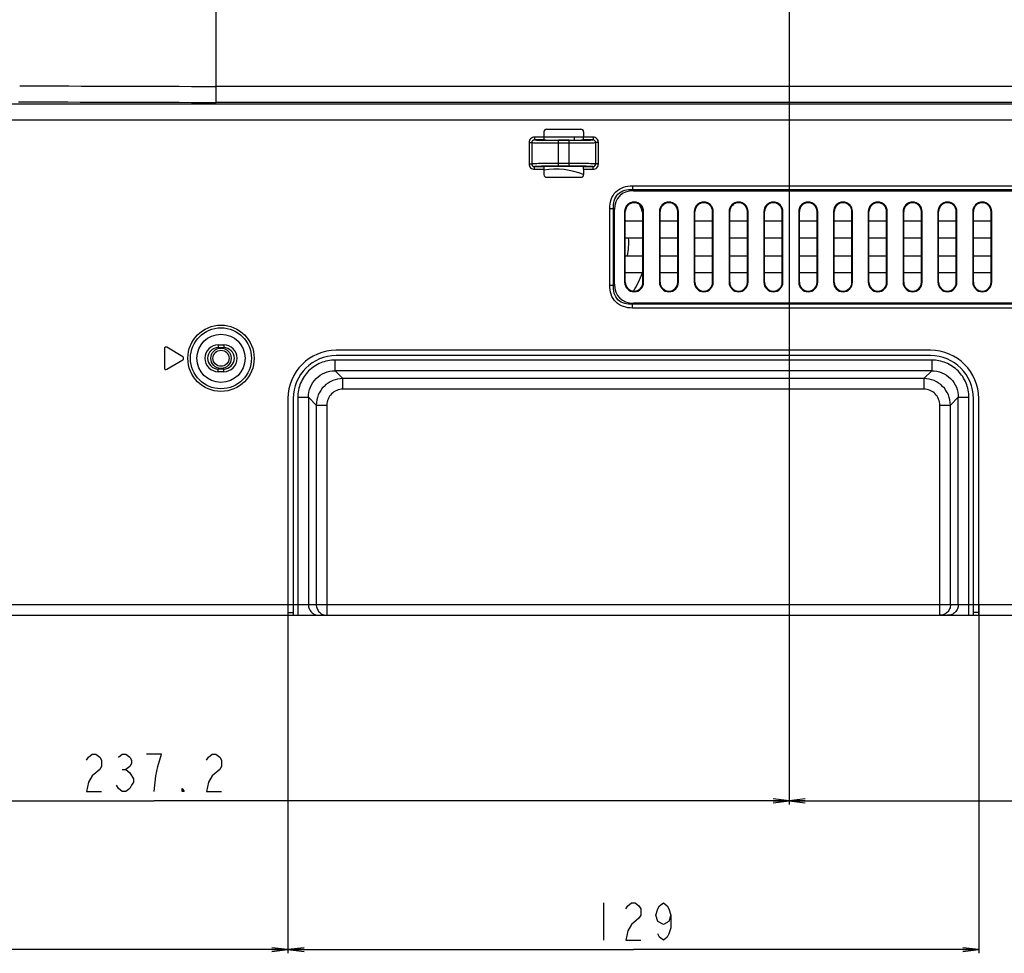
# Model space of a CAD drawing. Units: millimetres. Extents: x 0 to 3300, y 0 to 2000.
# Drawn here: x 2137 to 2320, y 586 to 760 of the extents above; entities that cross this region are included whole.
import ezdxf

# ---------------------------------------------------------------- set-up
doc = ezdxf.new("R2010")
doc.units = ezdxf.units.MM
doc.header["$LTSCALE"] = 181.5
doc.layers.get('0').update_dxf_attribs({"linetype": 'CONTINUOUS'})
for name, color, linetype in [('00_COMPONENTS', 7, 'CONTINUOUS'), ('7_ALL_FEATURES', 7, 'CONTINUOUS'), ('DEF_DRAFT_DIM', 7, 'CONTINUOUS')]:
    doc.layers.add(name, color=color, linetype=linetype)
doc.styles.get("Standard").update_dxf_attribs({"font": 'txt', "width": 0.8})
doc.dimstyles.new('DIMSTYLE_6', dxfattribs={"dimtxt": 7, "dimasz": 3, "dimexe": 0.7, "dimexo": 0, "dimgap": 1.75, "dimtad": 1, "dimdsep": 46, "dimtxsty": 'Standard', "dimblk": 'OPEN', "dimblk1": 'OPEN', "dimblk2": 'OPEN', "dimcen": 0.09, "dimadec": 0, "dimazin": 0, "dimtp": 0.5, "dimtm": 0.5, "dimtfac": 1, "dimtofl": 0, "dimtmove": 0, "dimatfit": 3, "dimldrblk": 'OPEN', "dimfxl": 0, "dimtolj": 1, "dimarcsym": 0})

# ---------------------------------------------------------------- blocks, each defined once
blk = doc.blocks.new('_OPEN')
at = {"color": 0, "linetype": 'ByBlock'}
for p, q in [((0, 0), (-1, 0.117)), ((-1, -0.117), (0, 0)), ((-1, 0), (0, 0))]:
    blk.add_line(p, q, dxfattribs=at)
blk = doc.blocks.new('*D24')
at = {"layer": 'DEF_DRAFT_DIM', "color": 2, "linetype": 'Continuous'}
for p, q in [((2444.1, 832.55), (1986.81, 832.55)), ((1987.51, 832.55), (1987.51, 740.7)), ((1987.51, 648.85), (1987.51, 740.7)), ((2061.02, 648.85), (1986.81, 648.85))]:
    blk.add_line(p, q, dxfattribs=at)
at = {"layer": 'DEF_DRAFT_DIM', "color": 2, "linetype": 'Continuous', "xscale": 3, "yscale": 3, "zscale": 3}
for p, rotation in [((1987.51, 832.55), 90), ((1987.51, 648.85), 270)]:
    blk.add_blockref('_OPEN', p, dxfattribs=dict(at, rotation=rotation))
blk = doc.blocks.new('*D30')
at = {"layer": 'DEF_DRAFT_DIM', "color": 2, "linetype": 'Continuous'}
for p, q in [((2280.24, 851.95), (2280.24, 615.94)), ((2043.05, 655.85), (2043.05, 615.94)), ((2043.05, 615.94), (2043.05, 613.49)), ((2280.24, 615.94), (2280.24, 613.49)), ((2043.05, 614.19), (2161.64, 614.19)), ((2280.24, 614.19), (2161.64, 614.19))]:
    blk.add_line(p, q, dxfattribs=at)
at = {"layer": 'DEF_DRAFT_DIM', "color": 2, "linetype": 'Continuous', "xscale": 3, "yscale": 3, "zscale": 3, "rotation": 180}
blk.add_blockref('_OPEN', (2043.05, 614.19), dxfattribs=at)
at = {"layer": 'DEF_DRAFT_DIM', "color": 2, "linetype": 'Continuous', "xscale": 3, "yscale": 3, "zscale": 3}
blk.add_blockref('_OPEN', (2280.24, 614.19), dxfattribs=at)
blk = doc.blocks.new('*D31')
at = {"layer": 'DEF_DRAFT_DIM', "color": 2, "linetype": 'Continuous'}
for p, q in [((2043.05, 655.85), (2043.05, 588.17)), ((2186.64, 650.85), (2186.64, 588.17)), ((2043.05, 588.17), (2043.05, 585.72)), ((2186.64, 588.17), (2186.64, 585.72)), ((2043.05, 586.42), (2114.84, 586.42)), ((2186.64, 586.42), (2114.84, 586.42))]:
    blk.add_line(p, q, dxfattribs=at)
at = {"layer": 'DEF_DRAFT_DIM', "color": 2, "linetype": 'Continuous', "xscale": 3, "yscale": 3, "zscale": 3, "rotation": 180}
blk.add_blockref('_OPEN', (2043.05, 586.42), dxfattribs=at)
at = {"layer": 'DEF_DRAFT_DIM', "color": 2, "linetype": 'Continuous', "xscale": 3, "yscale": 3, "zscale": 3}
blk.add_blockref('_OPEN', (2186.64, 586.42), dxfattribs=at)
blk = doc.blocks.new('*D32')
at = {"layer": 'DEF_DRAFT_DIM', "color": 2, "linetype": 'Continuous'}
for p, q in [((2186.64, 650.85), (2186.64, 585.72)), ((2315.64, 650.85), (2315.64, 585.72)), ((2186.64, 586.42), (2251.14, 586.42)), ((2315.64, 586.42), (2251.14, 586.42))]:
    blk.add_line(p, q, dxfattribs=at)
at = {"layer": 'DEF_DRAFT_DIM', "color": 2, "linetype": 'Continuous', "xscale": 3, "yscale": 3, "zscale": 3, "rotation": 180}
blk.add_blockref('_OPEN', (2186.64, 586.42), dxfattribs=at)
at = {"layer": 'DEF_DRAFT_DIM', "color": 2, "linetype": 'Continuous', "xscale": 3, "yscale": 3, "zscale": 3}
blk.add_blockref('_OPEN', (2315.64, 586.42), dxfattribs=at)
blk = doc.blocks.new('*D33')
at = {"layer": 'DEF_DRAFT_DIM', "color": 2, "linetype": 'Continuous'}
for p, q in [((2280.24, 851.95), (2280.24, 613.49)), ((2444.1, 832.55), (2444.1, 613.49)), ((2280.24, 614.19), (2362.17, 614.19)), ((2444.1, 614.19), (2362.17, 614.19))]:
    blk.add_line(p, q, dxfattribs=at)
at = {"layer": 'DEF_DRAFT_DIM', "color": 2, "linetype": 'Continuous', "xscale": 3, "yscale": 3, "zscale": 3, "rotation": 180}
blk.add_blockref('_OPEN', (2280.24, 614.19), dxfattribs=at)
at = {"layer": 'DEF_DRAFT_DIM', "color": 2, "linetype": 'Continuous', "xscale": 3, "yscale": 3, "zscale": 3}
blk.add_blockref('_OPEN', (2444.1, 614.19), dxfattribs=at)
blk = doc.blocks.new('*D34')
at = {"layer": 'DEF_DRAFT_DIM', "color": 2, "linetype": 'Continuous'}
for p, q in [((2293.04, 843.05), (2017.21, 843.05)), ((2017.91, 843.05), (2017.91, 745.95)), ((2017.91, 648.85), (2017.91, 745.95)), ((2050.05, 648.85), (2017.21, 648.85))]:
    blk.add_line(p, q, dxfattribs=at)
at = {"layer": 'DEF_DRAFT_DIM', "color": 2, "linetype": 'Continuous', "xscale": 3, "yscale": 3, "zscale": 3}
for p, rotation in [((2017.91, 843.05), 90), ((2017.91, 648.85), 270)]:
    blk.add_blockref('_OPEN', p, dxfattribs=dict(at, rotation=rotation))

msp = doc.modelspace()

# ---------------------------------------------------------------- linework, layer by layer
at = {"layer": '00_COMPONENTS', "color": 7, "linetype": 'Continuous'}
for q in [(2241.839, 738.242), (2240.079, 737.606)]:
    msp.add_line((2240.079, 738.242), q, dxfattribs=at)
for radius in [1.9, 1.5]:
    msp.add_circle((2174.135, 696.85), radius, dxfattribs=at)
for radius, start, end in [(13.636, 67.55859, 99.30703), (17.171, 18.19734, 24.0334), (13.636, 16.85092, 17.40311), (13.636, 349.21954, 3.15594), (17.171, 327.79164, 340.42948)]:
    msp.add_arc((2236.635, 718.55), radius, start, end, dxfattribs=at)
msp.add_open_spline([(2234.432, 738.24), (2235.372, 738.236), (2237.255, 738.229), (2239.137, 738.243), (2240.079, 738.243)], degree=3, knots=[0, 0, 0, 0, 0.4993775, 1, 1, 1, 1], dxfattribs=at)
at = {"layer": '7_ALL_FEATURES', "color": 7, "linetype": 'Continuous'}
for p, q in [((2173.23, 744.653), (2173.23, 766.367)), ((2754.292, 747.642), (2173.23, 747.642)), ((2754.292, 744.653), (2173.23, 744.653)), ((3068.478, 744.336), (2119.792, 744.336)), ((3068.478, 741.347), (2119.792, 741.347)), ((2234.432, 739.151), (2234.432, 738.141)), ((2234.931, 739.65), (2241.34, 739.65)), ((2241.839, 739.151), (2241.839, 738.141)), ((2234.432, 738.141), (2232.661, 738.141)), ((2232.661, 738.141), (2232.661, 737.642)), ((2234.481, 737.642), (2232.661, 737.642)), ((2234.479, 737.587), (2234.489, 737.586)), ((2239.135, 737.603), (2237.135, 737.603)), ((2237.135, 737.571), (2239.135, 737.571)), ((2237.135, 732.729), (2237.135, 737.571)), ((2239.135, 732.729), (2239.135, 737.571)), ((2241.777, 737.586), (2241.792, 737.587)), ((2243.609, 737.642), (2241.79, 737.642)), ((2243.609, 738.141), (2241.839, 738.141)), ((2243.609, 738.141), (2243.609, 737.642)), ((2231.658, 737.143), (2232.156, 737.143)), ((2231.658, 737.143), (2231.658, 733.157)), ((2232.156, 737.143), (2232.156, 733.157)), ((2237.135, 737.071), (2239.135, 737.071)), ((2244.613, 737.143), (2244.115, 737.143)), ((2244.115, 733.157), (2244.115, 737.143)), ((2244.613, 733.157), (2244.613, 737.143)), ((2231.658, 733.157), (2232.156, 733.157)), ((2232.661, 732.659), (2234.481, 732.659)), ((2232.661, 732.159), (2232.661, 732.659)), ((2232.661, 732.159), (2234.432, 732.159)), ((2234.432, 732.159), (2234.432, 731.149)), ((2234.493, 732.714), (2234.479, 732.714)), ((2239.135, 733.229), (2237.135, 733.229)), ((2239.135, 732.729), (2237.135, 732.729)), ((2239.135, 732.697), (2237.135, 732.697)), ((2241.792, 732.714), (2241.782, 732.714)), ((2241.79, 732.659), (2243.609, 732.659)), ((2241.839, 732.159), (2243.609, 732.159)), ((2241.839, 732.159), (2241.839, 731.149)), ((2243.609, 732.159), (2243.609, 732.659)), ((2244.613, 733.157), (2244.115, 733.157)), ((2234.931, 730.65), (2241.34, 730.65)), ((2250.964, 729.064), (2401.307, 729.064)), ((2250.964, 729.064), (2250.964, 728.357)), ((2250.964, 728.357), (2401.307, 728.357)), ((2250.964, 728.357), (2251.171, 728.15)), ((2251.171, 728.15), (2401.1, 728.15)), ((2246.721, 724.822), (2247.428, 724.822)), ((2246.721, 710.479), (2246.721, 724.822)), ((2247.428, 724.822), (2247.635, 724.615)), ((2247.428, 710.479), (2247.428, 724.822)), ((2247.635, 710.686), (2247.635, 724.615)), ((2249.513, 724.25), (2249.635, 724.25)), ((2249.513, 724.25), (2249.513, 711.05)), ((2249.635, 711.05), (2249.635, 724.25)), ((2253.058, 724.25), (2252.935, 724.25)), ((2252.935, 711.05), (2252.935, 724.25)), ((2253.058, 711.05), (2253.058, 724.25)), ((2256.013, 724.25), (2256.135, 724.25)), ((2256.013, 724.25), (2256.013, 711.05)), ((2256.135, 711.05), (2256.135, 724.25)), ((2259.558, 724.25), (2259.435, 724.25)), ((2259.435, 711.05), (2259.435, 724.25)), ((2259.558, 711.05), (2259.558, 724.25)), ((2262.513, 724.25), (2262.635, 724.25)), ((2262.513, 724.25), (2262.513, 711.05)), ((2262.635, 711.05), (2262.635, 724.25)), ((2266.058, 724.25), (2265.935, 724.25)), ((2265.935, 711.05), (2265.935, 724.25)), ((2266.058, 711.05), (2266.058, 724.25)), ((2269.013, 724.25), (2269.135, 724.25)), ((2269.013, 724.25), (2269.013, 711.05)), ((2269.135, 711.05), (2269.135, 724.25)), ((2272.558, 724.25), (2272.435, 724.25)), ((2272.435, 711.05), (2272.435, 724.25)), ((2272.558, 711.05), (2272.558, 724.25)), ((2275.513, 724.25), (2275.635, 724.25)), ((2275.513, 724.25), (2275.513, 711.05)), ((2275.635, 711.05), (2275.635, 724.25)), ((2279.058, 724.25), (2278.935, 724.25)), ((2278.935, 711.05), (2278.935, 724.25)), ((2279.058, 711.05), (2279.058, 724.25)), ((2282.013, 724.25), (2282.135, 724.25)), ((2282.013, 724.25), (2282.013, 711.05)), ((2282.135, 711.05), (2282.135, 724.25)), ((2285.558, 724.25), (2285.435, 724.25)), ((2285.435, 711.05), (2285.435, 724.25)), ((2285.558, 711.05), (2285.558, 724.25)), ((2288.513, 724.25), (2288.635, 724.25)), ((2288.513, 724.25), (2288.513, 711.05)), ((2288.635, 711.05), (2288.635, 724.25)), ((2292.058, 724.25), (2291.935, 724.25)), ((2291.935, 711.05), (2291.935, 724.25)), ((2292.058, 711.05), (2292.058, 724.25)), ((2295.013, 724.25), (2295.135, 724.25)), ((2295.013, 724.25), (2295.013, 711.05)), ((2295.135, 711.05), (2295.135, 724.25)), ((2298.558, 724.25), (2298.435, 724.25)), ((2298.435, 711.05), (2298.435, 724.25)), ((2298.558, 711.05), (2298.558, 724.25)), ((2301.513, 724.25), (2301.635, 724.25)), ((2301.513, 724.25), (2301.513, 711.05)), ((2301.635, 711.05), (2301.635, 724.25)), ((2305.058, 724.25), (2304.935, 724.25)), ((2304.935, 711.05), (2304.935, 724.25)), ((2305.058, 711.05), (2305.058, 724.25)), ((2308.013, 724.25), (2308.135, 724.25)), ((2308.013, 724.25), (2308.013, 711.05)), ((2308.135, 711.05), (2308.135, 724.25)), ((2311.558, 724.25), (2311.435, 724.25)), ((2311.435, 711.05), (2311.435, 724.25)), ((2311.558, 711.05), (2311.558, 724.25)), ((2314.513, 724.25), (2314.635, 724.25)), ((2314.513, 724.25), (2314.513, 711.05)), ((2314.635, 711.05), (2314.635, 724.25)), ((2318.058, 724.25), (2317.935, 724.25)), ((2317.935, 711.05), (2317.935, 724.25)), ((2318.058, 711.05), (2318.058, 724.25)), ((2249.635, 722.5), (2252.935, 722.5)), ((2256.135, 722.5), (2259.435, 722.5)), ((2262.635, 722.5), (2265.935, 722.5)), ((2269.135, 722.5), (2272.435, 722.5)), ((2275.635, 722.5), (2278.935, 722.5)), ((2282.135, 722.5), (2285.435, 722.5)), ((2288.635, 722.5), (2291.935, 722.5)), ((2295.135, 722.5), (2298.435, 722.5)), ((2301.635, 722.5), (2304.935, 722.5)), ((2308.135, 722.5), (2311.435, 722.5)), ((2314.635, 722.5), (2317.935, 722.5)), ((2252.935, 719.3), (2249.635, 719.3)), ((2259.435, 719.3), (2256.135, 719.3)), ((2265.935, 719.3), (2262.635, 719.3)), ((2272.435, 719.3), (2269.135, 719.3)), ((2278.935, 719.3), (2275.635, 719.3)), ((2285.435, 719.3), (2282.135, 719.3)), ((2291.935, 719.3), (2288.635, 719.3)), ((2298.435, 719.3), (2295.135, 719.3)), ((2304.935, 719.3), (2301.635, 719.3)), ((2311.435, 719.3), (2308.135, 719.3)), ((2317.935, 719.3), (2314.635, 719.3)), ((2249.635, 716), (2252.935, 716)), ((2256.135, 716), (2259.435, 716)), ((2262.635, 716), (2265.935, 716)), ((2269.135, 716), (2272.435, 716)), ((2275.635, 716), (2278.935, 716)), ((2282.135, 716), (2285.435, 716)), ((2288.635, 716), (2291.935, 716)), ((2295.135, 716), (2298.435, 716)), ((2301.635, 716), (2304.935, 716)), ((2308.135, 716), (2311.435, 716)), ((2314.635, 716), (2317.935, 716)), ((2252.935, 712.8), (2249.635, 712.8)), ((2259.435, 712.8), (2256.135, 712.8)), ((2265.935, 712.8), (2262.635, 712.8)), ((2272.435, 712.8), (2269.135, 712.8)), ((2278.935, 712.8), (2275.635, 712.8)), ((2285.435, 712.8), (2282.135, 712.8)), ((2291.935, 712.8), (2288.635, 712.8)), ((2298.435, 712.8), (2295.135, 712.8)), ((2304.935, 712.8), (2301.635, 712.8)), ((2311.435, 712.8), (2308.135, 712.8)), ((2317.935, 712.8), (2314.635, 712.8)), ((2246.721, 710.479), (2247.428, 710.479)), ((2247.428, 710.479), (2247.635, 710.686)), ((2249.513, 711.05), (2249.635, 711.05)), ((2253.058, 711.05), (2252.935, 711.05)), ((2256.013, 711.05), (2256.135, 711.05)), ((2259.558, 711.05), (2259.435, 711.05)), ((2262.513, 711.05), (2262.635, 711.05)), ((2266.058, 711.05), (2265.935, 711.05)), ((2269.013, 711.05), (2269.135, 711.05)), ((2272.558, 711.05), (2272.435, 711.05)), ((2275.513, 711.05), (2275.635, 711.05)), ((2279.058, 711.05), (2278.935, 711.05)), ((2282.013, 711.05), (2282.135, 711.05)), ((2285.558, 711.05), (2285.435, 711.05)), ((2288.513, 711.05), (2288.635, 711.05)), ((2292.058, 711.05), (2291.935, 711.05)), ((2295.013, 711.05), (2295.135, 711.05)), ((2298.558, 711.05), (2298.435, 711.05)), ((2301.513, 711.05), (2301.635, 711.05)), ((2305.058, 711.05), (2304.935, 711.05)), ((2308.013, 711.05), (2308.135, 711.05)), ((2311.558, 711.05), (2311.435, 711.05)), ((2314.513, 711.05), (2314.635, 711.05)), ((2318.058, 711.05), (2317.935, 711.05)), ((2250.964, 706.943), (2251.171, 707.15)), ((2401.307, 706.943), (2250.964, 706.943)), ((2250.964, 706.236), (2250.964, 706.943)), ((2401.307, 706.236), (2250.964, 706.236)), ((2401.1, 707.15), (2251.171, 707.15)), ((2167.007, 697.107), (2164.01, 698.907)), ((2173.635, 699.35), (2174.635, 699.35)), ((2173.635, 699.35), (2173.635, 698.85)), ((2173.635, 698.85), (2174.635, 698.85)), ((2174.635, 699.35), (2174.635, 698.85)), ((2163.555, 698.65), (2163.555, 695.05)), ((2306.635, 698.35), (2195.635, 698.35)), ((2306.635, 697.35), (2195.635, 697.35)), ((2164.01, 694.793), (2167.007, 696.593)), ((2306.848, 696.51), (2195.423, 696.51)), ((2195.423, 694.525), (2195.423, 696.51)), ((2306.848, 696.51), (2306.848, 694.525)), ((2174.635, 694.85), (2173.635, 694.85)), ((2173.635, 694.35), (2173.635, 694.85)), ((2174.635, 694.35), (2173.635, 694.35)), ((2174.635, 694.35), (2174.635, 694.85)), ((2306.848, 694.525), (2195.423, 694.525)), ((2196.883, 693.066), (2195.423, 694.525)), ((2305.388, 693.066), (2306.848, 694.525)), ((2305.388, 693.066), (2196.883, 693.066)), ((2196.883, 691.081), (2196.883, 693.066)), ((2305.388, 693.066), (2305.388, 691.081)), ((2188.475, 689.563), (2190.46, 689.563)), ((2188.475, 689.563), (2188.475, 648.85)), ((2191.92, 688.103), (2190.46, 689.563)), ((2190.46, 689.563), (2190.46, 650.85)), ((2305.388, 691.081), (2196.883, 691.081)), ((2310.351, 688.103), (2311.811, 689.563)), ((2311.811, 689.563), (2313.796, 689.563)), ((2311.811, 650.85), (2311.811, 689.563)), ((2313.796, 648.85), (2313.796, 689.563)), ((2186.635, 689.35), (2186.635, 648.85)), ((2187.635, 689.35), (2187.635, 648.85)), ((2191.92, 688.103), (2193.905, 688.103)), ((2191.92, 688.103), (2191.92, 650.85)), ((2193.905, 688.103), (2193.905, 648.85)), ((2308.366, 688.103), (2310.351, 688.103)), ((2308.366, 648.85), (2308.366, 688.103)), ((2310.351, 650.85), (2310.351, 688.103)), ((2314.635, 648.85), (2314.635, 689.35)), ((2315.635, 648.85), (2315.635, 689.35)), ((2049.139, 650.85), (2511.28, 650.85)), ((2186.635, 649.35), (2187.635, 649.35)), ((2315.635, 649.35), (2314.635, 649.35)), ((2050.045, 648.85), (2574.135, 648.85))]:
    msp.add_line(p, q, dxfattribs=at)
for radius in [6.192, 5.694, 4.5]:
    msp.add_circle((2174.135, 696.85), radius, dxfattribs=at)
for centre, radius, start, end in [((2173.221, 6075.136), 5327.494, 269.605548, 270.000092), ((2173.221, 6140.374), 5395.72, 269.60805, 270.000091), ((2236.966, 940.797), 203.225, 269.30169, 270.0479), ((2239.177, 963.485), 225.914, 269.98945, 270.65954), ((2237.094, 506.815), 225.914, 89.98945, 90.65954), ((2239.305, 529.503), 203.225, 89.30169, 90.0479), ((2251.285, 724.25), 1.773, 0, 180), ((2251.285, 724.25), 1.65, 0, 180), ((2257.785, 724.25), 1.773, 0, 180), ((2257.785, 724.25), 1.65, 0, 180), ((2264.285, 724.25), 1.773, 0, 180), ((2264.285, 724.25), 1.65, 0, 180), ((2270.785, 724.25), 1.773, 0, 180), ((2270.785, 724.25), 1.65, 0, 180), ((2277.285, 724.25), 1.773, 0, 180), ((2277.285, 724.25), 1.65, 0, 180), ((2283.785, 724.25), 1.773, 0, 180), ((2283.785, 724.25), 1.65, 0, 180), ((2290.285, 724.25), 1.773, 0, 180), ((2290.285, 724.25), 1.65, 0, 180), ((2296.785, 724.25), 1.773, 0, 180), ((2296.785, 724.25), 1.65, 0, 180), ((2303.285, 724.25), 1.773, 0, 180), ((2303.285, 724.25), 1.65, 0, 180), ((2309.785, 724.25), 1.773, 0, 180), ((2309.785, 724.25), 1.65, 0, 180), ((2316.285, 724.25), 1.773, 0, 180), ((2316.285, 724.25), 1.65, 0, 180), ((2251.285, 711.05), 1.773, 180, 360), ((2251.285, 711.05), 1.65, 180, 360), ((2257.785, 711.05), 1.773, 180, 360), ((2257.785, 711.05), 1.65, 180, 360), ((2264.285, 711.05), 1.773, 180, 360), ((2264.285, 711.05), 1.65, 180, 360), ((2270.785, 711.05), 1.773, 180, 360), ((2270.785, 711.05), 1.65, 180, 360), ((2277.285, 711.05), 1.773, 180, 360), ((2277.285, 711.05), 1.65, 180, 360), ((2283.785, 711.05), 1.773, 180, 360), ((2283.785, 711.05), 1.65, 180, 360), ((2290.285, 711.05), 1.773, 180, 360), ((2290.285, 711.05), 1.65, 180, 360), ((2296.785, 711.05), 1.773, 180, 360), ((2296.785, 711.05), 1.65, 180, 360), ((2303.285, 711.05), 1.773, 180, 360), ((2303.285, 711.05), 1.65, 180, 360), ((2309.785, 711.05), 1.773, 180, 360), ((2309.785, 711.05), 1.65, 180, 360), ((2316.285, 711.05), 1.773, 180, 360), ((2316.285, 711.05), 1.65, 180, 360), ((2163.855, 698.65), 0.3, 59.01453, 180), ((2173.635, 696.85), 2.5, 90, 270), ((2173.635, 696.85), 2, 90, 270), ((2174.635, 696.85), 2.5, 270, 90), ((2174.635, 696.85), 2, 270, 90), ((2166.853, 696.85), 0.3, 300.98547, 59.01453), ((2195.635, 689.35), 9, 90, 180), ((2195.635, 689.35), 8, 90, 180), ((2306.635, 689.35), 9, 0, 90), ((2306.635, 689.35), 8, 0, 90), ((2163.855, 695.05), 0.3, 180, 300.98547)]:
    msp.add_arc(centre, radius, start, end, dxfattribs=at)
for centre, major_axis, ratio, start_param, end_param in [((2234.932, 739.149), (-0.355, 0.355), 0.9972647, -0.7840286, 0.7840286), ((2241.338, 739.149), (0.355, 0.355), 0.9972647, -0.7840286, 0.7840286), ((2234.458, 738.141), (0, 0.5), 0.0524078, -4.712389, -3.9416353), ((2237.135, 737.65), (2.7, 0), 0.0174551, -2.9586201, -1.5707963), ((2239.135, 737.65), (2.7, 0), 0.0174551, -1.5707963, -0.1829725), ((2241.813, 738.141), (0, 0.5), 0.0524078, -2.34155, -1.5707963), ((2234.458, 732.159), (0, 0.5), 0.0524078, 0.8000427, 1.5707963), ((2237.135, 732.65), (2.7, 0), 0.0174551, 1.5707963, 2.9586201), ((2239.135, 732.65), (2.7, 0), 0.0174551, 0.1829725, 1.5707963), ((2241.813, 732.159), (0, 0.5), 0.0524078, -1.5707963, -0.8000427), ((2234.932, 731.151), (0.355, 0.355), 0.9972647, 2.357564, 3.9256213), ((2241.338, 731.151), (0.355, -0.355), 0.9972647, -0.7840286, 0.7840286), ((2254.707, 721.079), (6.124, -6.124), 0.5773503, 2.6179939, 3.6651914), ((2254.707, 714.221), (6.124, 6.124), 0.5773503, 2.6179939, 3.6651914)]:
    msp.add_ellipse(centre, major_axis=major_axis, ratio=ratio, start_param=start_param, end_param=end_param, dxfattribs=at)
for points, knots in [([(2232.661, 738.141), (2232.406, 738.141), (2231.873, 737.93), (2231.658, 737.398), (2231.658, 737.143)], [0, 0, 0, 0, 0.5001031, 1, 1, 1, 1]), ([(2232.661, 737.642), (2232.533, 737.642), (2232.266, 737.538), (2232.156, 737.271), (2232.156, 737.143)], [0, 0, 0, 0, 0.4996211, 1, 1, 1, 1]), ([(2232.661, 737.642), (2232.726, 737.631), (2232.919, 737.623), (2233.294, 737.607), (2233.835, 737.596), (2234.248, 737.59), (2234.479, 737.587)], [0, 0, 0, 0, 0.108137, 0.3174512, 0.6190581, 1, 1, 1, 1]), ([(2234.439, 737.793), (2234.441, 737.756), (2234.442, 737.71), (2234.464, 737.643), (2234.481, 737.642)], [0, 0, 0, 0, 0.6924464, 1, 1, 1, 1]), ([(2241.79, 737.642), (2241.807, 737.643), (2241.829, 737.71), (2241.83, 737.756), (2241.832, 737.793)], [0, 0, 0, 0, 0.3075536, 1, 1, 1, 1]), ([(2241.792, 737.587), (2242.023, 737.59), (2242.436, 737.596), (2242.977, 737.607), (2243.352, 737.623), (2243.545, 737.631), (2243.609, 737.642)], [0, 0, 0, 0, 0.3809421, 0.6825482, 0.891862, 1, 1, 1, 1]), ([(2244.613, 737.143), (2244.613, 737.398), (2244.397, 737.93), (2243.865, 738.141), (2243.609, 738.141)], [0, 0, 0, 0, 0.4998771, 1, 1, 1, 1]), ([(2244.115, 737.143), (2244.115, 737.271), (2244.005, 737.538), (2243.738, 737.642), (2243.609, 737.642)], [0, 0, 0, 0, 0.500359, 1, 1, 1, 1]), ([(2232.156, 737.143), (2232.212, 737.133), (2232.38, 737.126), (2232.708, 737.112), (2233.188, 737.101), (2234.078, 737.086), (2235.409, 737.075), (2236.533, 737.071), (2237.135, 737.071)], [0, 0, 0, 0, 0.0339573, 0.1007995, 0.1982919, 0.3231229, 0.6370032, 1, 1, 1, 1]), ([(2239.135, 737.071), (2239.738, 737.071), (2240.862, 737.075), (2242.193, 737.086), (2243.083, 737.101), (2243.563, 737.112), (2243.891, 737.126), (2244.059, 737.133), (2244.115, 737.143)], [0, 0, 0, 0, 0.3629953, 0.6768764, 0.8017077, 0.8992004, 0.9660426, 1, 1, 1, 1]), ([(2231.658, 733.157), (2231.658, 732.902), (2231.873, 732.37), (2232.406, 732.159), (2232.661, 732.159)], [0, 0, 0, 0, 0.4998771, 1, 1, 1, 1]), ([(2237.135, 733.229), (2236.533, 733.229), (2235.409, 733.225), (2234.078, 733.214), (2233.188, 733.199), (2232.708, 733.188), (2232.38, 733.174), (2232.212, 733.167), (2232.156, 733.157)], [0, 0, 0, 0, 0.3629953, 0.6768764, 0.8017077, 0.8992004, 0.9660426, 1, 1, 1, 1]), ([(2232.156, 733.157), (2232.156, 733.029), (2232.266, 732.762), (2232.533, 732.658), (2232.661, 732.659)], [0, 0, 0, 0, 0.500359, 1, 1, 1, 1]), ([(2234.479, 732.714), (2234.248, 732.711), (2233.835, 732.704), (2233.294, 732.693), (2232.919, 732.677), (2232.726, 732.669), (2232.661, 732.659)], [0, 0, 0, 0, 0.3809421, 0.6825482, 0.891862, 1, 1, 1, 1]), ([(2234.481, 732.659), (2234.464, 732.657), (2234.442, 732.59), (2234.441, 732.544), (2234.439, 732.507)], [0, 0, 0, 0, 0.3075536, 1, 1, 1, 1]), ([(2244.115, 733.157), (2244.059, 733.167), (2243.891, 733.174), (2243.563, 733.188), (2243.083, 733.199), (2242.193, 733.214), (2240.862, 733.225), (2239.738, 733.229), (2239.135, 733.229)], [0, 0, 0, 0, 0.0339573, 0.1007995, 0.1982919, 0.3231229, 0.6370032, 1, 1, 1, 1]), ([(2241.832, 732.507), (2241.83, 732.544), (2241.829, 732.59), (2241.807, 732.657), (2241.79, 732.659)], [0, 0, 0, 0, 0.6924464, 1, 1, 1, 1]), ([(2243.609, 732.659), (2243.545, 732.669), (2243.352, 732.677), (2242.977, 732.693), (2242.436, 732.704), (2242.022, 732.711), (2241.792, 732.714)], [0, 0, 0, 0, 0.108137, 0.3174512, 0.6190581, 1, 1, 1, 1]), ([(2243.609, 732.159), (2243.865, 732.159), (2244.397, 732.37), (2244.613, 732.902), (2244.613, 733.157)], [0, 0, 0, 0, 0.5001031, 1, 1, 1, 1]), ([(2243.609, 732.659), (2243.738, 732.658), (2244.005, 732.762), (2244.115, 733.029), (2244.115, 733.157)], [0, 0, 0, 0, 0.4996211, 1, 1, 1, 1]), ([(2246.721, 724.822), (2246.721, 725.385), (2246.867, 726.522), (2247.755, 728.031), (2249.263, 728.918), (2250.401, 729.064), (2250.964, 729.064)], [0, 0, 0, 0, 0.2505095, 0.4999865, 0.749475, 1, 1, 1, 1]), ([(2247.428, 724.822), (2247.398, 725.304), (2247.452, 726.283), (2248.161, 727.624), (2249.502, 728.334), (2250.482, 728.387), (2250.964, 728.357)], [0, 0, 0, 0, 0.2506623, 0.4999848, 0.7493218, 1, 1, 1, 1]), ([(2250.964, 706.236), (2250.401, 706.236), (2249.263, 706.382), (2247.755, 707.269), (2246.867, 708.778), (2246.721, 709.915), (2246.721, 710.479)], [0, 0, 0, 0, 0.2505095, 0.4999865, 0.749475, 1, 1, 1, 1]), ([(2250.964, 706.943), (2250.482, 706.913), (2249.502, 706.967), (2248.161, 707.676), (2247.452, 709.017), (2247.398, 709.997), (2247.428, 710.479)], [0, 0, 0, 0, 0.2506623, 0.4999848, 0.7493218, 1, 1, 1, 1]), ([(2195.423, 696.51), (2194.519, 696.51), (2192.69, 696.154), (2190.375, 694.61), (2188.832, 692.295), (2188.475, 690.467), (2188.475, 689.563)], [0, 0, 0, 0, 0.2500187, 0.5, 0.7499813, 1, 1, 1, 1]), ([(2313.796, 689.563), (2313.796, 690.467), (2313.439, 692.295), (2311.896, 694.61), (2309.581, 696.154), (2307.752, 696.51), (2306.848, 696.51)], [0, 0, 0, 0, 0.2500187, 0.5, 0.7499813, 1, 1, 1, 1]), ([(2190.46, 689.563), (2190.456, 690.21), (2190.703, 691.52), (2191.804, 693.182), (2193.465, 694.282), (2194.776, 694.529), (2195.423, 694.525)], [0, 0, 0, 0, 0.2499599, 0.4999999, 0.75004, 1, 1, 1, 1]), ([(2306.848, 694.525), (2307.495, 694.529), (2308.806, 694.282), (2310.467, 693.182), (2311.568, 691.52), (2311.814, 690.21), (2311.811, 689.563)], [0, 0, 0, 0, 0.2499599, 0.4999999, 0.75004, 1, 1, 1, 1]), ([(2196.883, 693.066), (2196.238, 693.062), (2194.937, 692.799), (2193.291, 691.695), (2192.186, 690.049), (2191.924, 688.747), (2191.92, 688.103)], [0, 0, 0, 0, 0.249929, 0.5, 0.750071, 1, 1, 1, 1]), ([(2310.351, 688.103), (2310.347, 688.747), (2310.085, 690.049), (2308.98, 691.695), (2307.334, 692.799), (2306.033, 693.062), (2305.388, 693.066)], [0, 0, 0, 0, 0.249929, 0.5, 0.750071, 1, 1, 1, 1]), ([(2196.883, 691.081), (2196.495, 691.081), (2195.711, 690.928), (2194.719, 690.266), (2194.058, 689.274), (2193.905, 688.491), (2193.905, 688.103)], [0, 0, 0, 0, 0.2500183, 0.5, 0.7499817, 1, 1, 1, 1]), ([(2308.366, 688.103), (2308.366, 688.491), (2308.213, 689.274), (2307.552, 690.266), (2306.56, 690.928), (2305.776, 691.081), (2305.388, 691.081)], [0, 0, 0, 0, 0.2500183, 0.5, 0.7499817, 1, 1, 1, 1]), ([(2190.46, 650.85), (2190.46, 650.59), (2190.563, 650.065), (2191.004, 649.4), (2191.664, 648.954), (2192.187, 648.85), (2192.445, 648.85)], [0, 0, 0, 0, 0.2508631, 0.5012219, 0.750865, 1, 1, 1, 1]), ([(2191.92, 650.85), (2191.92, 650.59), (2192.023, 650.065), (2192.464, 649.4), (2193.124, 648.954), (2193.647, 648.85), (2193.905, 648.85)], [0, 0, 0, 0, 0.250863, 0.5012218, 0.7508649, 1, 1, 1, 1]), ([(2310.351, 650.85), (2310.351, 650.59), (2310.248, 650.065), (2309.807, 649.4), (2309.147, 648.954), (2308.624, 648.85), (2308.366, 648.85)], [0, 0, 0, 0, 0.250863, 0.5012218, 0.7508649, 1, 1, 1, 1]), ([(2311.811, 650.85), (2311.811, 650.59), (2311.708, 650.065), (2311.266, 649.4), (2310.607, 648.954), (2310.084, 648.85), (2309.826, 648.85)], [0, 0, 0, 0, 0.2508631, 0.5012219, 0.750865, 1, 1, 1, 1])]:
    msp.add_open_spline(points, degree=3, knots=knots, dxfattribs=at)
at = {"layer": 'DEF_DRAFT_DIM', "color": 2, "linetype": 'Continuous'}
for p, q in [((2155.69, 620.027), (2156.39, 620.027)), ((2245.535, 595.167), (2245.535, 588.167))]:
    msp.add_line(p, q, dxfattribs=at)
for points in [[(2149.04, 621.777), (2149.39, 622.36), (2150.09, 622.943), (2150.791, 622.943), (2151.49, 622.36), (2151.84, 621.777), (2151.84, 620.61), (2151.49, 620.027), (2150.791, 619.443), (2150.09, 618.86), (2149.39, 617.693), (2149.04, 615.943), (2151.84, 615.943)], [(2154.99, 622.36), (2155.69, 622.943), (2156.39, 622.943), (2157.09, 622.36), (2157.44, 621.777), (2157.44, 621.193), (2157.09, 620.61), (2156.39, 620.027), (2157.09, 619.443), (2157.791, 618.277)], [(2162.341, 620.61), (2163.04, 622.943), (2160.241, 622.943)], [(2171.44, 621.777), (2171.791, 622.36), (2172.49, 622.943), (2173.19, 622.943), (2173.891, 622.36), (2174.24, 621.777), (2174.24, 620.61), (2173.891, 620.027), (2172.49, 618.86)], [(2161.64, 615.943), (2161.99, 618.86), (2162.341, 620.61)], [(2157.791, 618.277), (2157.791, 617.693), (2157.44, 617.11), (2157.09, 616.527), (2156.39, 615.943), (2155.69, 615.943), (2154.99, 616.527), (2154.64, 617.11)], [(2172.49, 618.86), (2171.791, 617.693), (2171.44, 615.943), (2174.24, 615.943)], [(2167.24, 615.943), (2166.89, 615.943), (2166.89, 616.527), (2167.24, 615.943)], [(2249.736, 594.001), (2250.085, 594.584), (2250.786, 595.167), (2251.485, 595.167), (2252.185, 594.584), (2252.535, 594.001), (2252.535, 592.834), (2252.185, 592.251), (2250.786, 591.084)], [(2258.135, 592.834), (2257.786, 591.667), (2256.736, 591.084), (2255.685, 591.667), (2255.335, 592.834), (2255.685, 594.001), (2256.035, 594.584), (2256.736, 595.167), (2257.435, 594.584), (2257.786, 594.001), (2258.135, 592.834), (2258.135, 590.501), (2257.786, 589.334), (2257.435, 588.751), (2256.736, 588.167), (2256.035, 588.751), (2255.685, 589.334)], [(2250.786, 591.084), (2250.085, 589.917), (2249.736, 588.167), (2252.535, 588.167)]]:
    msp.add_lwpolyline(points, dxfattribs=at)

# ---------------------------------------------------------------- dimensions: what is measured, and where the dimension line sits
dim = msp.add_linear_dim(base=(2043.045, 614.193), p1=(2280.235, 851.95), p2=(2043.045, 655.85), angle=180, text='237.2', dimstyle='DIMSTYLE_6', dxfattribs=at)
dim.commit()
dim.dimension.update_dxf_attribs({"geometry": '*D30', "text_midpoint": (2147.64, 614.193), "dimtype": 160})
for base, p1, p2, picture, middle in [((2444.096, 614.193), (2280.235, 851.95), (2444.096, 832.55), '*D33', (2345.366, 614.193)), ((2315.635, 586.417), (2186.635, 650.85), (2315.635, 650.85), '*D32', (2242.735, 586.417))]:
    dim = msp.add_linear_dim(base=base, p1=p1, p2=p2, dimstyle='DIMSTYLE_6', dxfattribs=at)
    dim.commit()
    dim.dimension.update_dxf_attribs({"geometry": picture, "text_midpoint": middle, "dimtype": 160})
for base, p1, p2, picture, middle in [((2017.913, 648.85), (2293.035, 843.05), (2050.045, 648.85), '*D34', (2017.913, 731.95)), ((1987.512, 648.85), (2444.096, 832.55), (2061.025, 648.85), '*D24', (1987.512, 726.7))]:
    dim = msp.add_linear_dim(base=base, p1=p1, p2=p2, angle=270, dimstyle='DIMSTYLE_6', dxfattribs=at)
    dim.commit()
    dim.dimension.update_dxf_attribs({"geometry": picture, "text_midpoint": middle, "dimtype": 160})
dim = msp.add_linear_dim(base=(2186.635, 586.417), p1=(2043.045, 655.85), p2=(2186.635, 650.85), text='143.6', dimstyle='DIMSTYLE_6', dxfattribs=at)
dim.commit()
dim.dimension.update_dxf_attribs({"geometry": '*D31', "text_midpoint": (2100.84, 586.417), "dimtype": 160})

doc.saveas('drawing.dxf')
